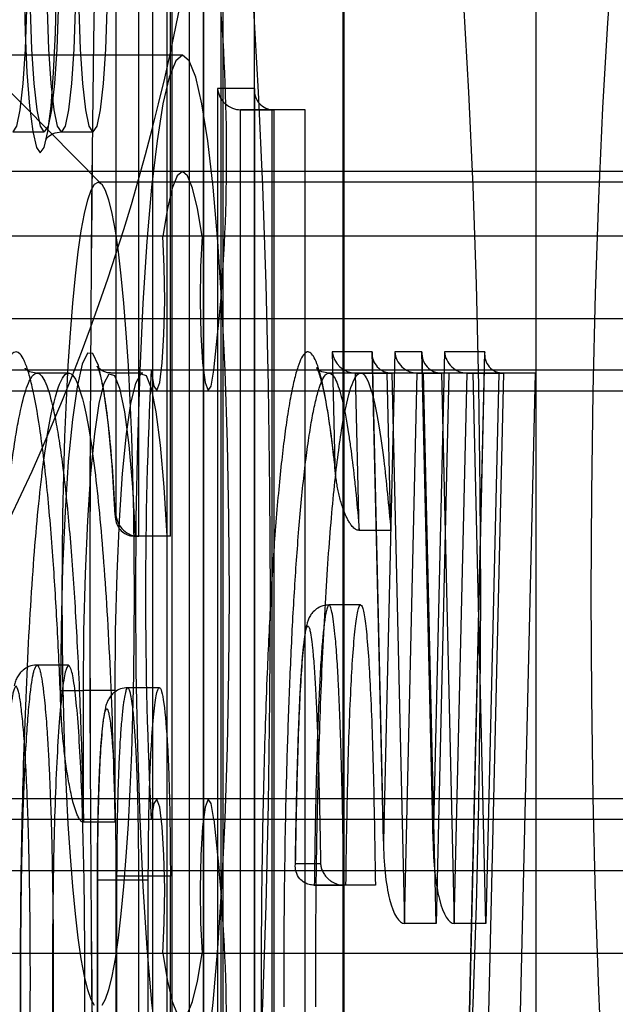
# Model space of a CAD drawing. Units: millimetres. Extents: x 75 to 6225, y 61 to 4388.
# Drawn here: x 4532 to 4534, y 3811 to 3814 of the extents above; entities that cross this region are included whole.
import ezdxf

# ---------------------------------------------------------------- set-up
doc = ezdxf.new("R2010")
doc.units = ezdxf.units.MM
doc.header["$LTSCALE"] = 15
doc.layers.add('AM_0', color=7, linetype='Continuous')

msp = doc.modelspace()

# ---------------------------------------------------------------- linework, layer by layer
at = {"layer": 'AM_0', "color": 7, "linetype": 'Continuous', "lineweight": 25}
for p, q in [((4532.5797, 3816.2164), (4532.5797, 3812.8544)), ((4532.684, 3816.2112), (4532.684, 3809.773)), ((4532.6843, 3809.7678), (4532.6843, 3816.2164)), ((4532.6447, 3812.7944), (4532.6447, 3816.1564)), ((4532.7343, 3812.7944), (4532.7343, 3816.1564)), ((4532.7388, 3816.1564), (4532.7388, 3809.8278)), ((4532.8285, 3809.8278), (4532.8285, 3816.1564)), ((4532.724, 3815.1438), (4532.724, 3809.7678)), ((4532.8286, 3809.7678), (4532.8286, 3815.1438)), ((4532.8284, 3815.1386), (4532.8284, 3809.773)), ((4532.789, 3809.8278), (4532.789, 3815.0838)), ((4532.8787, 3809.8278), (4532.8787, 3815.0838)), ((4532.8831, 3815.0838), (4532.8831, 3809.8278)), ((4532.9728, 3809.8278), (4532.9728, 3815.0838)), ((4532.5384, 3813.794), (4531.4707, 3814.8698)), ((4533.2238, 3814.8784), (4533.2238, 3810.3784)), ((4533.2261, 3814.8784), (4533.2261, 3810.3784)), ((4533.7715, 3810.3784), (4533.7715, 3814.8784)), ((4532.7685, 3814.1584), (4532.1708, 3814.1584)), ((4532.8683, 3814.0638), (4532.8683, 3809.7678)), ((4532.9729, 3814.0638), (4532.8683, 3814.0638)), ((4532.9727, 3814.0586), (4532.9727, 3809.773)), ((4532.9729, 3809.7678), (4532.9729, 3814.0638)), ((4533.023, 3814.0038), (4532.9333, 3814.0038)), ((4532.9333, 3814.0038), (4533.0275, 3814.0038)), ((4532.9333, 3809.8278), (4532.9333, 3814.0038)), ((4533.1171, 3814.0038), (4533.023, 3814.0038)), ((4533.023, 3809.8278), (4533.023, 3814.0038)), ((4533.1171, 3814.0038), (4533.0275, 3814.0038)), ((4533.0275, 3814.0038), (4533.0275, 3809.8278)), ((4533.1171, 3809.8278), (4533.1171, 3814.0038)), ((4532.287, 3813.9413), (4532.3766, 3813.9413)), ((4532.425, 3813.9413), (4532.5147, 3813.9413)), ((5083.5188, 3813.8284), (4507.3198, 3813.8284)), ((5086.7087, 3813.8284), (4510.5097, 3813.8284)), ((5022.5975, 3813.8284), (4532.7685, 3813.8284)), ((4542.9895, 3813.7984), (4532.5294, 3813.7984)), ((5083.4632, 3813.6452), (4507.2642, 3813.6452)), ((5083.5743, 3813.6452), (4507.3753, 3813.6452)), ((5086.6531, 3813.6452), (4510.4541, 3813.6452)), ((5086.7642, 3813.6452), (4510.5652, 3813.6452)), ((5022.5419, 3813.6452), (4532.713, 3813.6452)), ((5022.653, 3813.6452), (4532.8241, 3813.6452)), ((5083.6233, 3813.4114), (4507.4243, 3813.4114)), ((5086.6041, 3813.4114), (4510.4051, 3813.4114)), ((4532.8571, 3813.2658), (4532.8731, 3813.4114)), ((5022.702, 3813.4114), (4532.8731, 3813.4114)), ((4533.3066, 3813.3173), (4533.1932, 3813.3173)), ((4533.1932, 3813.3173), (4533.2006, 3812.9964)), ((4533.3065, 3813.3119), (4533.339, 3811.9091)), ((4533.3388, 3811.9301), (4533.3066, 3813.3173)), ((4533.371, 3813.3173), (4533.3388, 3811.9301)), ((4533.4478, 3813.3173), (4533.371, 3813.3173)), ((4533.4477, 3813.3119), (4533.4802, 3811.9091)), ((4533.48, 3811.9301), (4533.4478, 3813.3173)), ((4533.5122, 3813.3173), (4533.48, 3811.9301)), ((4533.6261, 3813.3173), (4533.5122, 3813.3173)), ((4533.6257, 3813.3119), (4533.5436, 3809.7732)), ((4533.5437, 3809.7678), (4533.6261, 3813.3173)), ((5083.4302, 3813.2658), (4507.2312, 3813.2658)), ((5083.6074, 3813.2658), (4507.4084, 3813.2658)), ((5086.6201, 3813.2658), (4510.4211, 3813.2658)), ((5086.7973, 3813.2658), (4510.5983, 3813.2658)), ((4532.4457, 3813.2573), (4532.356, 3813.2573)), ((4532.6559, 3813.2574), (4532.5662, 3813.2574)), ((5022.5088, 3813.2658), (4532.6799, 3813.2658)), ((5022.6861, 3813.2658), (4532.8571, 3813.2658)), ((4533.274, 3813.2573), (4533.1843, 3813.2573)), ((4533.3494, 3813.2573), (4533.2598, 3813.2573)), ((4533.2598, 3813.2573), (4533.3624, 3813.2573)), ((4533.2701, 3812.8111), (4533.2598, 3813.2573)), ((4533.3598, 3812.8111), (4533.3494, 3813.2573)), ((4533.452, 3813.2573), (4533.3494, 3813.2573)), ((4533.452, 3813.2573), (4533.3624, 3813.2573)), ((4533.3624, 3813.2573), (4533.3986, 3811.6968)), ((4533.3986, 3811.6968), (4533.4348, 3813.2573)), ((4533.5244, 3813.2573), (4533.4348, 3813.2573)), ((4533.4348, 3813.2573), (4533.5035, 3813.2573)), ((4533.4882, 3811.6968), (4533.452, 3813.2573)), ((4533.5244, 3813.2573), (4533.4882, 3811.6968)), ((4533.5932, 3813.2573), (4533.5035, 3813.2573)), ((4533.5035, 3813.2573), (4533.5397, 3811.6968)), ((4533.5932, 3813.2573), (4533.5244, 3813.2573)), ((4533.5397, 3811.6968), (4533.5759, 3813.2573)), ((4533.6656, 3813.2573), (4533.5759, 3813.2573)), ((4533.5759, 3813.2573), (4533.6791, 3813.2573)), ((4533.6294, 3811.6968), (4533.5932, 3813.2573)), ((4533.6791, 3813.2573), (4533.5995, 3809.8278)), ((4533.6656, 3813.2573), (4533.6294, 3811.6968)), ((4533.7687, 3813.2573), (4533.6656, 3813.2573)), ((4533.7687, 3813.2573), (4533.6791, 3813.2573)), ((4533.7687, 3813.2573), (4533.6892, 3809.8278)), ((4507.2458, 3813.207), (5083.4448, 3813.207)), ((4507.3937, 3813.207), (5083.5927, 3813.207)), ((4510.4357, 3813.207), (5086.6347, 3813.207)), ((4510.5836, 3813.207), (5086.7826, 3813.207)), ((4532.6946, 3813.207), (5022.5235, 3813.207)), ((4532.8425, 3813.207), (5022.6714, 3813.207)), ((4533.1995, 3813.0005), (4533.2031, 3812.9671)), ((4532.5797, 3812.8544), (4532.5781, 3812.8544)), ((4533.3598, 3812.8111), (4533.2701, 3812.8111)), ((4532.7245, 3812.7944), (4532.6348, 3812.7944)), ((4532.6348, 3812.7944), (4532.6447, 3812.7944)), ((4532.7343, 3812.7944), (4532.6447, 3812.7944)), ((4532.7343, 3812.7944), (4532.7245, 3812.7944)), ((4533.274, 3812.5998), (4533.1843, 3812.5998)), ((4532.4457, 3812.4293), (4532.356, 3812.4293)), ((4532.4228, 3812.3573), (4532.4228, 3812.3372)), ((4532.4228, 3812.3573), (4532.4878, 3812.3573)), ((4532.4878, 3811.9836), (4532.4878, 3812.3573)), ((4532.5775, 3812.3573), (4532.4878, 3812.3573)), ((4532.5775, 3811.9836), (4532.5775, 3812.3573)), ((4532.7032, 3812.3652), (4532.6135, 3812.3652)), ((4532.4231, 3812.3035), (4532.4246, 3812.2648)), ((5083.4448, 3812.0499), (4507.2458, 3812.0499)), ((5083.5927, 3812.0499), (4507.3937, 3812.0499)), ((5086.6347, 3812.0499), (4510.4357, 3812.0499)), ((5086.7826, 3812.0499), (4510.5836, 3812.0499)), ((5022.5235, 3812.0499), (4532.6946, 3812.0499)), ((5022.6714, 3812.0499), (4532.8425, 3812.0499)), ((5083.4302, 3811.9911), (4507.2312, 3811.9911)), ((5083.6074, 3811.9911), (4507.4084, 3811.9911)), ((5086.6201, 3811.9911), (4510.4211, 3811.9911)), ((5086.7973, 3811.9911), (4510.5983, 3811.9911)), ((5022.5088, 3811.9911), (4532.6799, 3811.9911)), ((4532.8571, 3811.9911), (4532.8731, 3811.8455)), ((5022.6861, 3811.9911), (4532.8571, 3811.9911)), ((4532.5775, 3811.9836), (4532.4878, 3811.9836)), ((4533.1603, 3811.8654), (4533.0889, 3811.8654)), ((5083.6233, 3811.8455), (4507.4243, 3811.8455)), ((5086.6041, 3811.8455), (4510.4051, 3811.8455)), ((4532.5797, 3811.8306), (4532.5797, 3809.7678)), ((4532.6447, 3811.8306), (4532.5797, 3811.8306)), ((4532.6447, 3809.8278), (4532.6447, 3811.8306)), ((4532.7343, 3811.8306), (4532.6447, 3811.8306)), ((4532.7343, 3809.8278), (4532.7343, 3811.8306)), ((5022.702, 3811.8455), (4532.8731, 3811.8455)), ((4532.5272, 3811.8199), (4532.5272, 3809.7731)), ((4532.5274, 3809.7678), (4532.5274, 3811.8199)), ((4532.5819, 3811.8199), (4532.5274, 3811.8199)), ((4532.5819, 3811.8199), (4532.5819, 3809.8278)), ((4532.6716, 3811.8199), (4532.5819, 3811.8199)), ((4532.6716, 3809.8278), (4532.6716, 3811.8199)), ((4533.2322, 3811.8054), (4533.1426, 3811.8054)), ((4533.1426, 3811.8054), (4533.2261, 3811.8054)), ((4533.3158, 3811.8054), (4533.2261, 3811.8054)), ((4533.3158, 3811.8054), (4533.2322, 3811.8054)), ((4533.4882, 3811.6968), (4533.3986, 3811.6968)), ((4533.6294, 3811.6968), (4533.5397, 3811.6968)), ((5083.4632, 3811.6117), (4507.2642, 3811.6117)), ((5083.5743, 3811.6117), (4507.3753, 3811.6117)), ((5086.6531, 3811.6117), (4510.4541, 3811.6117)), ((5086.7642, 3811.6117), (4510.5652, 3811.6117)), ((5022.5419, 3811.6117), (4532.713, 3811.6117)), ((5022.653, 3811.6117), (4532.8241, 3811.6117))]:
    msp.add_line(p, q, dxfattribs=at)
at = {"layer": 'AM_0', "color": 7, "linetype": 'Continuous', "lineweight": 25, "flags": 128}
for points in [[(4534.008, 3814.6766), (4533.99, 3814.4741), (4533.9739, 3814.2507), (4533.96, 3814.0092), (4533.9484, 3813.7521), (4533.9393, 3813.4825), (4533.9327, 3813.2032), (4533.9287, 3812.9174), (4533.9273, 3812.6284), (4533.9287, 3812.3395), (4533.9327, 3812.0537), (4533.9393, 3811.7744), (4533.9484, 3811.5048), (4533.96, 3811.2477), (4533.9739, 3811.0062), (4533.99, 3810.7828), (4534.008, 3810.5803)], [(4532.3196, 3814.3457), (4532.3222, 3814.2221), (4532.3274, 3814.1094), (4532.3348, 3814.0141), (4532.3439, 3813.9418), (4532.3543, 3813.8966), (4532.3653, 3813.8813)], [(4532.3653, 3813.8813), (4532.3763, 3813.8966), (4532.3867, 3813.9418), (4532.3958, 3814.0141), (4532.4031, 3814.1094), (4532.4083, 3814.2221), (4532.411, 3814.3457)], [(4532.3264, 3814.2882), (4532.3223, 3814.1753), (4532.3158, 3814.0784), (4532.3074, 3814.004), (4532.2975, 3813.9573), (4532.287, 3813.9413)], [(4532.3766, 3813.9413), (4532.3661, 3813.9573), (4532.3562, 3814.004), (4532.3478, 3814.0784), (4532.3413, 3814.1753), (4532.3372, 3814.2882)], [(4532.416, 3814.2882), (4532.412, 3814.1753), (4532.4055, 3814.0784), (4532.397, 3814.004), (4532.3872, 3813.9573), (4532.3766, 3813.9413)], [(4532.425, 3813.9413), (4532.4145, 3813.9573), (4532.4046, 3814.004), (4532.3962, 3814.0784), (4532.3897, 3814.1753), (4532.3856, 3814.2882)], [(4532.4644, 3814.2882), (4532.4604, 3814.1753), (4532.4539, 3814.0784), (4532.4454, 3814.004), (4532.4356, 3813.9573), (4532.425, 3813.9413)], [(4532.5147, 3813.9413), (4532.5041, 3813.9573), (4532.4943, 3814.004), (4532.4859, 3814.0784), (4532.4794, 3814.1753), (4532.4753, 3814.2882)], [(4532.5541, 3814.2882), (4532.55, 3814.1753), (4532.5435, 3814.0784), (4532.5351, 3814.004), (4532.5253, 3813.9573), (4532.5147, 3813.9413)], [(4532.9695, 3814.3036), (4532.9836, 3814.0534), (4532.9955, 3813.7876), (4533.0048, 3813.5091), (4533.0115, 3813.221), (4533.0156, 3812.9264), (4533.0169, 3812.6284), (4533.0156, 3812.3305), (4533.0115, 3812.0359), (4533.0048, 3811.7477), (4532.9955, 3811.4692), (4532.9836, 3811.2034), (4532.9695, 3810.9533), (4532.9531, 3810.7214), (4532.9347, 3810.5105), (4532.9145, 3810.3227), (4532.8927, 3810.1603), (4532.8696, 3810.0248), (4532.8453, 3809.9179), (4532.8202, 3809.8407), (4532.7945, 3809.7941), (4532.7685, 3809.7784)], [(4533.3662, 3809.7784), (4533.3922, 3809.7941), (4533.4179, 3809.8407), (4533.443, 3809.9179), (4533.4673, 3810.0248), (4533.4904, 3810.1603), (4533.5123, 3810.3227), (4533.5325, 3810.5105), (4533.5508, 3810.7214), (4533.5672, 3810.9533), (4533.5814, 3811.2034), (4533.5932, 3811.4692), (4533.6025, 3811.7477), (4533.6092, 3812.0359), (4533.6133, 3812.3305), (4533.6146, 3812.6284), (4533.6133, 3812.9264), (4533.6092, 3813.221), (4533.6025, 3813.5091), (4533.5932, 3813.7876), (4533.5814, 3814.0534), (4533.5672, 3814.3036)], [(4532.7685, 3814.1584), (4532.7496, 3814.1429), (4532.731, 3814.0965), (4532.7131, 3814.0202), (4532.6964, 3813.9156), (4532.6812, 3813.7847), (4532.6678, 3813.6304), (4532.6564, 3813.4556), (4532.6472, 3813.264), (4532.6406, 3813.0595), (4532.6365, 3812.8462), (4532.6352, 3812.6284), (4532.6365, 3812.4107), (4532.6406, 3812.1974), (4532.6472, 3811.9929), (4532.6564, 3811.8013), (4532.6678, 3811.6265), (4532.6812, 3811.4721), (4532.6964, 3811.3413)], [(4532.8406, 3811.3413), (4532.8559, 3811.4721), (4532.8693, 3811.6265), (4532.8807, 3811.8013), (4532.8898, 3811.9929), (4532.8965, 3812.1974), (4532.9005, 3812.4107), (4532.9019, 3812.6284), (4532.9005, 3812.8462), (4532.8965, 3813.0595), (4532.8898, 3813.264), (4532.8807, 3813.4556), (4532.8693, 3813.6304), (4532.8559, 3813.7847), (4532.8406, 3813.9156), (4532.8239, 3814.0202), (4532.8061, 3814.0965), (4532.7875, 3814.1429), (4532.7685, 3814.1584)], [(4532.8241, 3813.6452), (4532.8112, 3813.7242), (4532.7974, 3813.7817), (4532.7831, 3813.8167), (4532.7685, 3813.8284), (4532.7539, 3813.8167), (4532.7396, 3813.7817), (4532.7259, 3813.7242), (4532.713, 3813.6452)], [(4532.5194, 3811.4641), (4532.5096, 3811.4809), (4532.4998, 3811.5088), (4532.4904, 3811.5475), (4532.4814, 3811.5966), (4532.4728, 3811.6556), (4532.4648, 3811.724), (4532.4573, 3811.8011), (4532.4506, 3811.8862), (4532.4447, 3811.9784), (4532.4395, 3812.0769), (4532.4352, 3812.1807), (4532.4319, 3812.2888), (4532.4294, 3812.4002), (4532.428, 3812.5138), (4532.4275, 3812.6284), (4532.428, 3812.7431), (4532.4294, 3812.8567), (4532.4319, 3812.9681), (4532.4352, 3813.0762), (4532.4395, 3813.18), (4532.4447, 3813.2785), (4532.4506, 3813.3707), (4532.4573, 3813.4558), (4532.4648, 3813.5329), (4532.4728, 3813.6013), (4532.4814, 3813.6603), (4532.4904, 3813.7094), (4532.4998, 3813.7481), (4532.5096, 3813.776), (4532.5194, 3813.7928), (4532.5294, 3813.7984), (4532.5394, 3813.7928), (4532.5493, 3813.776), (4532.559, 3813.7481), (4532.5685, 3813.7094), (4532.5775, 3813.6603), (4532.5861, 3813.6013), (4532.5941, 3813.5329), (4532.6016, 3813.4558), (4532.6083, 3813.3707), (4532.6142, 3813.2785), (4532.6194, 3813.18), (4532.6237, 3813.0762), (4532.627, 3812.9681), (4532.6295, 3812.8567), (4532.6309, 3812.7431), (4532.6314, 3812.6284), (4532.6309, 3812.5138), (4532.6295, 3812.4002), (4532.627, 3812.2888), (4532.6237, 3812.1807), (4532.6194, 3812.0769), (4532.6142, 3811.9784), (4532.6083, 3811.8862), (4532.6016, 3811.8011), (4532.5941, 3811.724), (4532.5861, 3811.6556), (4532.5775, 3811.5966), (4532.5685, 3811.5475), (4532.559, 3811.5088), (4532.5493, 3811.4809), (4532.5394, 3811.4641)], [(4532.6799, 3813.2658), (4532.6874, 3813.2197), (4532.6959, 3813.2074), (4532.7042, 3813.2305), (4532.7112, 3813.2861), (4532.7161, 3813.3667), (4532.7181, 3813.4618), (4532.717, 3813.5589), (4532.713, 3813.6452)], [(4532.8241, 3813.6452), (4532.8201, 3813.5589), (4532.819, 3813.4618), (4532.821, 3813.3667), (4532.8258, 3813.2861), (4532.8329, 3813.2305), (4532.8412, 3813.2074), (4532.8496, 3813.2197), (4532.8571, 3813.2658)], [(4532.5781, 3812.8544), (4532.5688, 3812.9974), (4532.5575, 3813.1184), (4532.5444, 3813.2133), (4532.53, 3813.2788), (4532.5147, 3813.3127), (4532.4992, 3813.3138), (4532.484, 3813.2821), (4532.4695, 3813.2186), (4532.4563, 3813.1256), (4532.4448, 3813.0062), (4532.4354, 3812.8645), (4532.4285, 3812.7054), (4532.4242, 3812.5344), (4532.4228, 3812.3573)], [(4532.4878, 3812.3573), (4532.4892, 3812.5257), (4532.4933, 3812.6881), (4532.5, 3812.8389), (4532.509, 3812.9726), (4532.52, 3813.0846), (4532.5327, 3813.171), (4532.5466, 3813.2286), (4532.5611, 3813.2555), (4532.5759, 3813.2506), (4532.5902, 3813.2142), (4532.6038, 3813.1475), (4532.616, 3813.053), (4532.6265, 3812.9339), (4532.6348, 3812.7944)], [(4532.5775, 3812.3573), (4532.5788, 3812.5257), (4532.5829, 3812.6881), (4532.5896, 3812.8389), (4532.5986, 3812.9726), (4532.6097, 3813.0846), (4532.6224, 3813.171), (4532.6362, 3813.2286), (4532.6508, 3813.2555), (4532.6655, 3813.2506), (4532.6799, 3813.2142), (4532.6935, 3813.1475), (4532.7057, 3813.053), (4532.7161, 3812.9339), (4532.7245, 3812.7944)], [(4532.713, 3811.6117), (4532.717, 3811.698), (4532.7181, 3811.7951), (4532.7161, 3811.8902), (4532.7112, 3811.9708), (4532.7042, 3812.0264), (4532.6959, 3812.0495), (4532.6874, 3812.0372), (4532.6799, 3811.9911)], [(4532.8571, 3811.9911), (4532.8496, 3812.0372), (4532.8412, 3812.0495), (4532.8329, 3812.0264), (4532.8258, 3811.9708), (4532.821, 3811.8902), (4532.819, 3811.7951), (4532.8201, 3811.698), (4532.8241, 3811.6117)], [(4532.713, 3811.6117), (4532.7259, 3811.5327), (4532.7396, 3811.4752), (4532.7539, 3811.4402), (4532.7685, 3811.4284), (4532.7831, 3811.4402), (4532.7974, 3811.4752), (4532.8112, 3811.5327), (4532.8241, 3811.6117)]]:
    msp.add_lwpolyline(points, dxfattribs=at)
at = {"layer": 'AM_0', "color": 7, "linetype": 'Continuous', "lineweight": 25}
for centre, radius, start, end in [((4649.105, 3812.6284), 116.5992, 177.527159, 182.472841), ((4649.3811, 3812.6284), 116.8752, 177.533001, 182.466999), ((4526.8718, 3815.4484), 6, 270, 0), ((4526.8718, 3815.4484), 6, 270, 0), ((4527.6845, 3813.8762), 5.2093, 354.8809, 5.5674), ((4545.2118, 3812.6284), 12.5481, 177.08858, 182.91142), ((4527.6845, 3811.3807), 5.2093, 354.4326, 5.1191)]:
    msp.add_arc(centre, radius, start, end, dxfattribs=at)
for centre, major_axis, ratio, start_param, end_param in [((4532.9281, 3814.0638), (-0.0442, 0.0442), 0.916331, 0.829031, 2.399828), ((4533.0327, 3814.0638), (0.0442, 0.0442), 0.916331, 2.312561, 3.883358), ((4533.2529, 3813.3173), (0.0453, -0.0443), 0.892609, 3.972135, 5.542931), ((4533.3664, 3813.3173), (0.0433, 0.0443), 0.934993, 2.31105, 3.881847), ((4533.4307, 3813.3173), (-0.0433, 0.0443), 0.934993, 0.830542, 2.401339), ((4533.5076, 3813.3173), (0.0433, 0.0443), 0.934993, 2.31105, 3.881847), ((4533.5719, 3813.3173), (-0.0433, 0.0443), 0.934993, 0.830542, 2.401339), ((4533.6859, 3813.3173), (0.0453, 0.0443), 0.892609, 2.31105, 3.881847), ((4532.6395, 3812.8544), (-0.0442, 0.0442), 0.916331, 0.829031, 2.399828), ((4533.3986, 3811.9301), (0, 0.2333), 0.25623, 1.570796, 3.141593), ((4533.5397, 3811.9301), (0, 0.2333), 0.25623, 1.570796, 3.141593)]:
    msp.add_ellipse(centre, major_axis=major_axis, ratio=ratio, start_param=start_param, end_param=end_param, dxfattribs=at)
for points, knots in [([(4532.3806, 3813.9183), (4532.3818, 3813.9202), (4532.3848, 3813.9246), (4532.3998, 3813.9378), (4532.4168, 3813.9402), (4532.425, 3813.9413)], [0, 0, 0, 0, 0.276836, 0.646834, 1, 1, 1, 1]), ([(4532.4228, 3812.3372), (4532.4213, 3812.3725), (4532.4169, 3812.479), (4532.4095, 3812.6132), (4532.4008, 3812.7436), (4532.393, 3812.842), (4532.3841, 3812.9374), (4532.3744, 3813.0247), (4532.3608, 3813.1258), (4532.3463, 3813.2061), (4532.3311, 3813.2635), (4532.3196, 3813.2944), (4532.3041, 3813.3191), (4532.2886, 3813.3194), (4532.2736, 3813.2956), (4532.2594, 3813.2587), (4532.2459, 3813.2036), (4532.232, 3813.1252), (4532.2183, 3813.0297), (4532.2063, 3812.9192), (4532.1934, 3812.7691), (4532.1842, 3812.6355), (4532.1759, 3812.4803), (4532.1703, 3812.3554), (4532.1654, 3812.223), (4532.1612, 3812.0833), (4532.158, 3811.9391), (4532.1559, 3811.7998), (4532.1547, 3811.6673), (4532.1543, 3811.5227), (4532.155, 3811.3574), (4532.1575, 3811.1716), (4532.1615, 3810.9864), (4532.1669, 3810.8155), (4532.1732, 3810.6608), (4532.1802, 3810.5216), (4532.1883, 3810.3884), (4532.1973, 3810.2679), (4532.207, 3810.1614), (4532.2172, 3810.0679), (4532.2282, 3809.9844), (4532.243, 3809.8943), (4532.2584, 3809.8288), (4532.2739, 3809.7885), (4532.2856, 3809.771), (4532.3047, 3809.7626), (4532.3234, 3809.7936), (4532.3444, 3809.8709), (4532.3575, 3809.9396), (4532.37, 3810.0265), (4532.3824, 3810.1284), (4532.3939, 3810.25), (4532.4054, 3810.4062), (4532.4146, 3810.5592), (4532.4201, 3810.6848), (4532.4228, 3810.7479)], [0, 0, 0, 0, 0.012999, 0.039171, 0.052367, 0.067629, 0.083119, 0.098725, 0.114571, 0.144596, 0.15985, 0.175345, 0.189799, 0.219047, 0.23404, 0.247476, 0.274626, 0.288358, 0.306327, 0.335483, 0.346551, 0.376475, 0.391636, 0.406979, 0.423113, 0.439341, 0.455858, 0.472475, 0.486229, 0.500043, 0.520453, 0.541064, 0.562298, 0.583743, 0.601256, 0.618896, 0.636968, 0.655205, 0.671497, 0.687925, 0.704785, 0.721798, 0.75171, 0.766914, 0.78237, 0.796507, 0.839601, 0.853123, 0.880439, 0.894251, 0.908882, 0.938425, 0.953497, 0.976649, 1, 1, 1, 1]), ([(4533.2006, 3812.9964), (4533.1978, 3813.0217), (4533.192, 3813.0727), (4533.1831, 3813.1352), (4533.1716, 3813.2041), (4533.1598, 3813.2558), (4533.1441, 3813.3012), (4533.1307, 3813.3196), (4533.117, 3813.3162), (4533.1064, 3813.302), (4533.0958, 3813.276), (4533.0852, 3813.2379), (4533.0748, 3813.1881), (4533.0648, 3813.1279), (4533.0554, 3813.0587), (4533.0467, 3812.9811), (4533.0384, 3812.8944), (4533.0309, 3812.8029), (4533.0244, 3812.7085), (4533.0187, 3812.613), (4533.0135, 3812.5127), (4533.0082, 3812.3963), (4533.0033, 3812.2627), (4532.9988, 3812.1108), (4532.9954, 3811.9537), (4532.9929, 3811.7821), (4532.9916, 3811.5968), (4532.992, 3811.4659), (4532.9922, 3811.4003)], [0, 0, 0, 0, 0.033861, 0.067956, 0.096994, 0.155603, 0.185244, 0.248335, 0.280872, 0.313702, 0.347805, 0.382207, 0.417519, 0.453125, 0.487244, 0.521604, 0.556697, 0.592034, 0.623353, 0.654824, 0.686505, 0.718458, 0.761476, 0.80477, 0.848902, 0.893314, 0.946501, 1, 1, 1, 1]), ([(4532.5671, 3813.2574), (4532.5634, 3813.2576), (4532.5471, 3813.2584), (4532.5281, 3813.2727), (4532.5259, 3813.2788), (4532.5296, 3813.2708), (4532.5363, 3813.2486), (4532.5413, 3813.2232), (4532.5435, 3813.2118)], [0, 0, 0, 0, 0.047492, 0.207175, 0.358164, 0.543158, 0.79472, 1, 1, 1, 1]), ([(4533.1838, 3813.2569), (4533.1767, 3813.2581), (4533.1574, 3813.2613), (4533.1474, 3813.2748), (4533.1501, 3813.2717), (4533.1578, 3813.2522), (4533.1689, 3813.2094), (4533.1819, 3813.1396), (4533.1923, 3813.0645), (4533.1981, 3813.0134), (4533.1995, 3813.0005)], [0, 0, 0, 0, 0.057624, 0.156459, 0.253885, 0.380649, 0.538587, 0.726979, 0.93105, 1, 1, 1, 1]), ([(4532.4878, 3811.1015), (4532.4878, 3811.1015), (4532.487, 3811.0654), (4532.4853, 3810.9934), (4532.4807, 3810.8399), (4532.4744, 3810.6853), (4532.4665, 3810.5336), (4532.4576, 3810.3916), (4532.4474, 3810.263), (4532.436, 3810.1513), (4532.427, 3810.0776), (4532.415, 3809.9937), (4532.4023, 3809.9275), (4532.389, 3809.8782), (4532.375, 3809.8409), (4532.3606, 3809.8244), (4532.3422, 3809.8323), (4532.3274, 3809.8625), (4532.3128, 3809.9157), (4532.3018, 3809.9682), (4532.2911, 3810.0335), (4532.2805, 3810.1121), (4532.2705, 3810.2028), (4532.2611, 3810.3061), (4532.2525, 3810.4212), (4532.2447, 3810.5478), (4532.2378, 3810.6838), (4532.2317, 3810.8337), (4532.2265, 3810.9965), (4532.2226, 3811.1726), (4532.2201, 3811.3554), (4532.2193, 3811.5201), (4532.2197, 3811.6631), (4532.2209, 3811.79), (4532.2229, 3811.9229), (4532.2259, 3812.0614), (4532.2299, 3812.1982), (4532.2361, 3812.3676), (4532.2438, 3812.525), (4532.2528, 3812.6677), (4532.2597, 3812.7592), (4532.2695, 3812.8731), (4532.281, 3812.9798), (4532.2941, 3813.0717), (4532.3075, 3813.1473), (4532.3205, 3813.2006), (4532.3413, 3813.255), (4532.3598, 3813.265), (4532.382, 3813.2296), (4532.3966, 3813.1827), (4532.4108, 3813.1137), (4532.421, 3813.0509), (4532.4309, 3812.9779), (4532.4401, 3812.8952), (4532.4488, 3812.8026), (4532.4568, 3812.7019), (4532.4639, 3812.5944), (4532.4703, 3812.4811), (4532.4759, 3812.3614), (4532.4808, 3812.2377), (4532.4848, 3812.1117), (4532.4868, 3812.0263), (4532.4878, 3811.9836)], [0, 0, 0, 0, 0.000004, 0.011877, 0.023792, 0.051763, 0.065909, 0.080219, 0.107362, 0.121151, 0.135036, 0.147556, 0.172799, 0.185547, 0.198805, 0.22519, 0.238349, 0.265944, 0.279983, 0.294249, 0.309316, 0.32451, 0.340107, 0.355843, 0.372067, 0.388438, 0.405234, 0.422163, 0.441164, 0.460339, 0.480084, 0.500034, 0.51282, 0.525663, 0.540678, 0.55578, 0.571151, 0.586614, 0.614392, 0.62845, 0.642683, 0.652733, 0.679569, 0.696512, 0.708945, 0.734016, 0.746682, 0.787197, 0.800654, 0.828382, 0.842477, 0.856792, 0.87091, 0.88524, 0.899678, 0.914337, 0.928493, 0.94274, 0.957251, 0.971846, 0.985888, 1, 1, 1, 1]), ([(4532.5775, 3811.1015), (4532.5739, 3810.9715), (4532.5668, 3810.7139), (4532.5475, 3810.3762), (4532.5225, 3810.106), (4532.493, 3809.9191), (4532.4609, 3809.8218), (4532.4278, 3809.8262), (4532.3958, 3809.9311), (4532.3666, 3810.1252), (4532.342, 3810.4015), (4532.3236, 3810.7449), (4532.3119, 3811.1319), (4532.3078, 3811.5426), (4532.3119, 3811.9532), (4532.3236, 3812.3402), (4532.342, 3812.6837), (4532.3666, 3812.96), (4532.3958, 3813.154), (4532.4278, 3813.259), (4532.4609, 3813.2633), (4532.493, 3813.166), (4532.5225, 3812.9791), (4532.5475, 3812.709), (4532.5668, 3812.3712), (4532.5739, 3812.1136), (4532.5775, 3811.9836)], [0, 0, 0, 0, 0.043382, 0.085915, 0.127397, 0.168065, 0.208098, 0.247843, 0.287921, 0.328648, 0.370208, 0.412826, 0.456256, 0.5, 0.543744, 0.587174, 0.629792, 0.671352, 0.712079, 0.752157, 0.791902, 0.831935, 0.872603, 0.914085, 0.956618, 1, 1, 1, 1]), ([(4532.3542, 3813.2568), (4532.3474, 3813.258), (4532.3286, 3813.2614), (4532.3206, 3813.2734), (4532.3225, 3813.2703), (4532.3233, 3813.2688)], [0, 0, 0, 0, 0.2393551, 0.654556, 1, 1, 1, 1]), ([(4533.057, 3811.4603), (4533.057, 3811.4603), (4533.0569, 3811.4873), (4533.0567, 3811.5685), (4533.0571, 3811.677), (4533.0584, 3811.8089), (4533.0602, 3811.9372), (4533.0631, 3812.0711), (4533.0673, 3812.2207), (4533.072, 3812.3529), (4533.0777, 3812.4817), (4533.0827, 3812.578), (4533.0883, 3812.6711), (4533.0946, 3812.7618), (4533.1016, 3812.8489), (4533.1094, 3812.9316), (4533.118, 3813.0074), (4533.127, 3813.0743), (4533.1364, 3813.1316), (4533.1462, 3813.1792), (4533.1565, 3813.2168), (4533.1667, 3813.2422), (4533.1767, 3813.2558), (4533.1865, 3813.2588), (4533.1964, 3813.2511), (4533.2089, 3813.2279), (4533.2237, 3813.1778), (4533.2365, 3813.1082), (4533.2473, 3813.0342), (4533.2543, 3812.9763), (4533.2626, 3812.8977), (4533.2671, 3812.8455), (4533.2701, 3812.8111)], [0, 0, 0, 0, 0.00001, 0.021982, 0.066037, 0.088129, 0.129786, 0.171695, 0.200182, 0.257384, 0.287528, 0.317787, 0.34843, 0.37922, 0.411948, 0.444889, 0.478516, 0.512391, 0.54499, 0.577837, 0.611516, 0.645506, 0.67541, 0.705561, 0.736511, 0.767733, 0.823378, 0.879696, 0.899853, 0.940318, 0.960637, 1, 1, 1, 1]), ([(4533.1467, 3811.4603), (4533.1467, 3811.5731), (4533.1469, 3811.798), (4533.1535, 3812.1262), (4533.1642, 3812.4322), (4533.1791, 3812.7048), (4533.1979, 3812.9311), (4533.2195, 3813.1031), (4533.2432, 3813.2166), (4533.2682, 3813.2669), (4533.2934, 3813.2482), (4533.3177, 3813.1626), (4533.3406, 3813.0193), (4533.3533, 3812.8812), (4533.3598, 3812.8111)], [0, 0, 0, 0, 0.091613, 0.182676, 0.272187, 0.359155, 0.443087, 0.524379, 0.603562, 0.681293, 0.758694, 0.837105, 0.917358, 1, 1, 1, 1]), ([(4532.5435, 3813.2118), (4532.5446, 3813.2052), (4532.5495, 3813.1772), (4532.558, 3813.1135), (4532.568, 3813.0092), (4532.5744, 3812.9157), (4532.5775, 3812.8592), (4532.5781, 3812.8479)], [0, 0, 0, 0, 0.083662, 0.35574, 0.639482, 0.927865, 1, 1, 1, 1]), ([(4533.2701, 3812.8111), (4533.2681, 3812.8113), (4533.2647, 3812.8117), (4533.2606, 3812.8136), (4533.2566, 3812.8162), (4533.2524, 3812.82), (4533.2471, 3812.826), (4533.2418, 3812.8337), (4533.2367, 3812.843), (4533.2321, 3812.8526), (4533.2272, 3812.8644), (4533.2221, 3812.8785), (4533.2172, 3812.8948), (4533.2129, 3812.9113), (4533.2093, 3812.9279), (4533.2063, 3812.9447), (4533.2038, 3812.9615), (4533.2019, 3812.9783), (4533.201, 3812.9899), (4533.2006, 3812.9959), (4533.2006, 3812.9964)], [0, 0, 0, 0, 0.026192, 0.042224, 0.058712, 0.08844, 0.11885, 0.168049, 0.217751, 0.2683, 0.318979, 0.401939, 0.485108, 0.568737, 0.652472, 0.737475, 0.822561, 0.907894, 0.993309, 1, 1, 1, 1]), ([(4532.5781, 3812.8544), (4532.578, 3812.854), (4532.5777, 3812.847), (4532.5796, 3812.8337), (4532.5881, 3812.8168), (4532.6009, 3812.8043), (4532.6168, 3812.796), (4532.6288, 3812.7949), (4532.6348, 3812.7944)], [0, 0, 0, 0, 0.012822, 0.23949, 0.453138, 0.641894, 0.820754, 1, 1, 1, 1]), ([(4533.1842, 3812.5998), (4533.1799, 3812.5995), (4533.1687, 3812.5988), (4533.1529, 3812.5921), (4533.1395, 3812.5813), (4533.1309, 3812.5697), (4533.1254, 3812.5586), (4533.1209, 3812.545), (4533.1156, 3812.5193), (4533.1095, 3812.467), (4533.1036, 3812.3815), (4533.0985, 3812.2743), (4533.0941, 3812.1393), (4533.0908, 3812.0001), (4533.0893, 3811.9054), (4533.0887, 3811.8676)], [0, 0, 0, 0, 0.014896, 0.037906, 0.057402, 0.075266, 0.092783, 0.114881, 0.16226, 0.275746, 0.39367, 0.520592, 0.67938, 0.872319, 1, 1, 1, 1]), ([(4533.2261, 3811.8054), (4533.2261, 3811.8054), (4533.2257, 3811.8417), (4533.2249, 3811.896), (4533.2237, 3811.9679), (4533.2224, 3812.0354), (4533.2209, 3812.1003), (4533.2192, 3812.1624), (4533.2178, 3812.2088), (4533.2162, 3812.2549), (4533.2145, 3812.3005), (4533.2126, 3812.3453), (4533.2106, 3812.3864), (4533.2085, 3812.4236), (4533.2063, 3812.4571), (4533.2039, 3812.4888), (4533.2009, 3812.5217), (4533.1973, 3812.5537), (4533.193, 3812.5798), (4533.1887, 3812.596), (4533.1849, 3812.601), (4533.1812, 3812.5979), (4533.1779, 3812.5888), (4533.1747, 3812.5739), (4533.172, 3812.5565), (4533.1697, 3812.5384), (4533.1675, 3812.518), (4533.1653, 3812.4945), (4533.1631, 3812.4679), (4533.161, 3812.4361), (4533.1589, 3812.4008), (4533.1569, 3812.3621), (4533.1549, 3812.3198), (4533.1529, 3812.2678), (4533.1508, 3812.2058), (4533.1489, 3812.1401), (4533.1473, 3812.0769), (4533.1459, 3812.0167), (4533.1448, 3811.9558), (4533.1436, 3811.8855), (4533.1429, 3811.8351), (4533.1426, 3811.8054)], [0, 0, 0, 0, 0.000018, 0.055154, 0.082778, 0.11042, 0.159297, 0.183802, 0.208329, 0.233174, 0.258058, 0.283102, 0.308225, 0.328977, 0.349929, 0.370998, 0.392338, 0.4212, 0.450416, 0.474956, 0.499962, 0.516159, 0.537523, 0.559169, 0.575144, 0.591254, 0.607597, 0.624036, 0.642957, 0.661982, 0.684942, 0.707277, 0.729685, 0.756669, 0.79318, 0.829795, 0.860941, 0.892124, 0.923402, 0.954705, 1, 1, 1, 1]), ([(4533.2322, 3811.8054), (4533.2338, 3811.9085), (4533.2367, 3812.0999), (4533.2449, 3812.3522), (4533.2554, 3812.5143), (4533.2658, 3812.5859), (4533.274, 3812.6065), (4533.2822, 3812.5859), (4533.2926, 3812.5143), (4533.3031, 3812.3522), (4533.3113, 3812.0999), (4533.3142, 3811.9085), (4533.3158, 3811.8054)], [0, 0, 0, 0, 0.157878, 0.292959, 0.40406, 0.453692, 0.5, 0.546308, 0.59594, 0.707041, 0.842122, 1, 1, 1, 1]), ([(4533.0889, 3811.8654), (4533.089, 3811.8716), (4533.0894, 3811.8976), (4533.0901, 3811.9433), (4533.0913, 3812.0022), (4533.0925, 3812.0608), (4533.0941, 3812.1212), (4533.0959, 3812.1831), (4533.098, 3812.2465), (4533.1001, 3812.2982), (4533.1019, 3812.3386), (4533.1038, 3812.3737), (4533.1057, 3812.4054), (4533.1077, 3812.4333), (4533.1099, 3812.4598), (4533.1122, 3812.4839), (4533.1149, 3812.5046), (4533.1174, 3812.5209), (4533.12, 3812.5324), (4533.1223, 3812.538), (4533.1243, 3812.5403), (4533.1261, 3812.5394), (4533.1285, 3812.5345), (4533.1306, 3812.5265), (4533.1335, 3812.5107), (4533.1358, 3812.4931), (4533.1383, 3812.47), (4533.1404, 3812.4474), (4533.1425, 3812.4194), (4533.1444, 3812.3893), (4533.1464, 3812.3553), (4533.1482, 3812.3175), (4533.15, 3812.276), (4533.1516, 3812.2334), (4533.1531, 3812.1897), (4533.1544, 3812.1451), (4533.156, 3812.0845), (4533.1576, 3812.0151), (4533.1592, 3811.9368), (4533.1599, 3811.8892), (4533.1603, 3811.8654)], [0, 0, 0, 0, 0.011268, 0.047059, 0.082879, 0.118796, 0.154752, 0.19491, 0.235163, 0.275845, 0.296297, 0.316792, 0.348814, 0.364978, 0.381199, 0.413367, 0.429656, 0.446183, 0.472505, 0.485882, 0.494892, 0.513132, 0.522381, 0.544631, 0.558815, 0.587501, 0.601985, 0.623771, 0.64573, 0.668119, 0.690613, 0.717942, 0.745368, 0.773009, 0.800698, 0.828895, 0.857121, 0.913737, 0.956843, 1, 1, 1, 1]), ([(4532.3558, 3812.4293), (4532.3536, 3812.4292), (4532.3438, 3812.4289), (4532.3283, 3812.4239), (4532.3131, 3812.413), (4532.3032, 3812.401), (4532.2967, 3812.3887), (4532.2933, 3812.3793), (4532.2916, 3812.373), (4532.291, 3812.3708)], [0, 0, 0, 0, 0.0553819, 0.2367329, 0.3874021, 0.5283578, 0.6764811, 0.886096, 1, 1, 1, 1]), ([(4532.356, 3812.4293), (4532.3531, 3812.426), (4532.3492, 3812.4218), (4532.3439, 3812.3977), (4532.3406, 3812.3777), (4532.3372, 3812.3513), (4532.3334, 3812.3163), (4532.3297, 3812.2728), (4532.3253, 3812.2082), (4532.3211, 3812.1318), (4532.3177, 3812.0445), (4532.3154, 3811.9691), (4532.3137, 3811.9037), (4532.3122, 3811.8241), (4532.3109, 3811.7298), (4532.31, 3811.6217), (4532.3099, 3811.5092), (4532.3104, 3811.412), (4532.3113, 3811.3242), (4532.3124, 3811.2458), (4532.3141, 3811.1643), (4532.3161, 3811.0898), (4532.3184, 3811.0219), (4532.3211, 3810.9556), (4532.3256, 3810.8684), (4532.3307, 3810.7968), (4532.3359, 3810.7456), (4532.3394, 3810.7164), (4532.3429, 3810.693), (4532.3476, 3810.6702), (4532.3517, 3810.6582), (4532.3571, 3810.6542), (4532.3614, 3810.6607), (4532.3667, 3810.6795), (4532.3713, 3810.7057), (4532.377, 3810.7515), (4532.3811, 3810.7978), (4532.3846, 3810.8451), (4532.3877, 3810.8936), (4532.3905, 3810.9483), (4532.3939, 3811.0271), (4532.3968, 3811.1174), (4532.399, 3811.215), (4532.4003, 3811.2953), (4532.4011, 3811.3568), (4532.4017, 3811.419), (4532.4021, 3811.4987), (4532.4021, 3811.5865), (4532.4016, 3811.6822), (4532.4007, 3811.7686), (4532.3993, 3811.855), (4532.3976, 3811.9349), (4532.3955, 3812.0079), (4532.3932, 3812.0741), (4532.3904, 3812.1389), (4532.3875, 3812.1942), (4532.3837, 3812.2537), (4532.3799, 3812.3028), (4532.3758, 3812.3423), (4532.3722, 3812.3718), (4532.3688, 3812.3943), (4532.3641, 3812.4159), (4532.3601, 3812.4275), (4532.3571, 3812.4289), (4532.356, 3812.4293)], [0, 0, 0, 0, 0.0223, 0.02928, 0.043376, 0.05049, 0.060443, 0.080541, 0.090681, 0.11522, 0.140118, 0.154177, 0.168282, 0.18528, 0.208395, 0.231631, 0.257299, 0.283109, 0.296246, 0.316024, 0.335889, 0.351833, 0.367846, 0.384128, 0.400535, 0.435091, 0.444928, 0.452514, 0.467803, 0.475538, 0.491701, 0.499951, 0.516361, 0.524747, 0.5418, 0.555351, 0.577437, 0.585818, 0.596302, 0.617397, 0.628007, 0.654457, 0.681321, 0.694911, 0.708699, 0.722564, 0.736453, 0.761731, 0.780872, 0.800076, 0.819545, 0.839099, 0.854757, 0.870484, 0.886477, 0.902592, 0.913447, 0.935322, 0.946385, 0.953851, 0.968899, 0.976511, 0.99207, 1, 1, 1, 1]), ([(4532.4457, 3812.4293), (4532.4489, 3812.4251), (4532.4555, 3812.4164), (4532.4646, 3812.3551), (4532.4728, 3812.2674), (4532.4823, 3812.1103), (4532.4898, 3811.8635), (4532.4927, 3811.5425), (4532.4898, 3811.2216), (4532.4823, 3810.9747), (4532.4728, 3810.8179), (4532.4646, 3810.7294), (4532.4555, 3810.6708), (4532.4457, 3810.6486), (4532.4359, 3810.6708), (4532.4268, 3810.7294), (4532.4186, 3810.8179), (4532.409, 3810.9747), (4532.4015, 3811.2216), (4532.3987, 3811.5425), (4532.4015, 3811.8635), (4532.409, 3812.1103), (4532.4186, 3812.2674), (4532.4268, 3812.3551), (4532.4359, 3812.4164), (4532.4425, 3812.4251), (4532.4457, 3812.4293)], [0, 0, 0, 0, 0.024321, 0.0503593, 0.0787792, 0.1095598, 0.177029, 0.25, 0.322971, 0.3904402, 0.4212208, 0.4496407, 0.475679, 0.5, 0.524321, 0.5503593, 0.5787792, 0.6095598, 0.677029, 0.75, 0.822971, 0.8904402, 0.9212208, 0.9496407, 0.975679, 1, 1, 1, 1]), ([(4532.2962, 3812.3693), (4532.2963, 3812.3693), (4532.2988, 3812.3692), (4532.3024, 3812.361), (4532.3078, 3812.3349), (4532.3117, 3812.3057), (4532.3154, 3812.2695), (4532.3182, 3812.2378), (4532.3207, 3812.2035), (4532.3233, 3812.1614), (4532.326, 3812.1108), (4532.3286, 3812.0509), (4532.3308, 3811.9884), (4532.3325, 3811.928), (4532.3338, 3811.8708), (4532.3352, 3811.7994), (4532.3364, 3811.7081), (4532.3371, 3811.5966), (4532.3371, 3811.4834), (4532.3364, 3811.3887), (4532.3355, 3811.3129), (4532.3346, 3811.2559), (4532.3335, 3811.1988), (4532.3321, 3811.1418), (4532.3304, 3811.0855), (4532.3286, 3811.0352), (4532.3262, 3810.9777), (4532.3236, 3810.9272), (4532.3205, 3810.8791), (4532.3171, 3810.8336), (4532.3133, 3810.7932), (4532.309, 3810.7595), (4532.3054, 3810.7379), (4532.3011, 3810.7207), (4532.2954, 3810.7118), (4532.2902, 3810.7238), (4532.2854, 3810.7469), (4532.2824, 3810.767), (4532.2782, 3810.8026), (4532.2747, 3810.8411), (4532.2714, 3810.8878), (4532.2687, 3810.931), (4532.266, 3810.983), (4532.2635, 3811.0444), (4532.2613, 3811.1085), (4532.2597, 3811.1703), (4532.2584, 3811.2286), (4532.2574, 3811.2831), (4532.2566, 3811.3381), (4532.2559, 3811.4129), (4532.2554, 3811.5077), (4532.2555, 3811.6164), (4532.2563, 3811.7193), (4532.2576, 3811.8163), (4532.2592, 3811.8966), (4532.2609, 3811.9602), (4532.2624, 3812.0078), (4532.2641, 3812.0548), (4532.266, 3812.1012), (4532.2683, 3812.1463), (4532.2707, 3812.1867), (4532.2739, 3812.2333), (4532.2773, 3812.2736), (4532.2818, 3812.314), (4532.2855, 3812.3389), (4532.2905, 3812.3626), (4532.2939, 3812.3666), (4532.2962, 3812.3693)], [0, 0, 0, 0, 0.00049, 0.020687, 0.029839, 0.048904, 0.059562, 0.070304, 0.081123, 0.092093, 0.108001, 0.124038, 0.140395, 0.156833, 0.170008, 0.183212, 0.209785, 0.236896, 0.264161, 0.291776, 0.305662, 0.319574, 0.333804, 0.348069, 0.362458, 0.3769, 0.387468, 0.408701, 0.41939, 0.430656, 0.452076, 0.462264, 0.473832, 0.48565, 0.500029, 0.521539, 0.528651, 0.543033, 0.550294, 0.572007, 0.583022, 0.594174, 0.610392, 0.626742, 0.643418, 0.660176, 0.673564, 0.68698, 0.700471, 0.713986, 0.741535, 0.769246, 0.792732, 0.816328, 0.840328, 0.852408, 0.864515, 0.876901, 0.889331, 0.90192, 0.914579, 0.924669, 0.944997, 0.955278, 0.9719, 0.980329, 1, 1, 1, 1]), ([(4532.6134, 3812.3652), (4532.6063, 3812.3645), (4532.593, 3812.3631), (4532.5765, 3812.3537), (4532.565, 3812.3424), (4532.5577, 3812.3309), (4532.5528, 3812.3193), (4532.548, 3812.3018), (4532.5427, 3812.2685), (4532.5368, 3812.2039), (4532.5321, 3812.1134), (4532.5289, 3812.0071), (4532.5273, 3811.9073), (4532.5272, 3811.8426), (4532.5272, 3811.8201)], [0, 0, 0, 0, 0.031399, 0.059447, 0.084042, 0.10707, 0.131574, 0.169045, 0.262469, 0.413515, 0.560527, 0.717803, 0.901758, 1, 1, 1, 1]), ([(4532.6447, 3811.8306), (4532.6447, 3811.8306), (4532.6447, 3811.8472), (4532.6446, 3811.8804), (4532.6442, 3811.9302), (4532.6435, 3811.98), (4532.6426, 3812.0276), (4532.6415, 3812.0704), (4532.6404, 3812.1073), (4532.6388, 3812.1495), (4532.637, 3812.1887), (4532.6348, 3812.2251), (4532.633, 3812.2513), (4532.6309, 3812.276), (4532.6289, 3812.2967), (4532.6263, 3812.319), (4532.6237, 3812.3365), (4532.6211, 3812.3491), (4532.6187, 3812.3578), (4532.6165, 3812.3632), (4532.6143, 3812.3653), (4532.612, 3812.3652), (4532.6097, 3812.3616), (4532.6074, 3812.3546), (4532.605, 3812.3449), (4532.6026, 3812.3313), (4532.5994, 3812.3076), (4532.596, 3812.2752), (4532.5928, 3812.2335), (4532.5904, 3812.1953), (4532.5888, 3812.1629), (4532.5873, 3812.1288), (4532.5858, 3812.0866), (4532.5844, 3812.0359), (4532.5832, 3811.9766), (4532.5824, 3811.9161), (4532.582, 3811.8637), (4532.5819, 3811.8315), (4532.5819, 3811.8199)], [0, 0, 0, 0, 0.000025, 0.034814, 0.069731, 0.105052, 0.140518, 0.172073, 0.198709, 0.222778, 0.268486, 0.291822, 0.315449, 0.339231, 0.363347, 0.381264, 0.41738, 0.435645, 0.449094, 0.4762, 0.489896, 0.503542, 0.531119, 0.545063, 0.56086, 0.592737, 0.608817, 0.653413, 0.698915, 0.724974, 0.751197, 0.77786, 0.804644, 0.847002, 0.889601, 0.932463, 0.975543, 1, 1, 1, 1]), ([(4532.6716, 3811.8199), (4532.672, 3811.885), (4532.6727, 3812.0136), (4532.6782, 3812.1733), (4532.6859, 3812.283), (4532.6938, 3812.3468), (4532.7021, 3812.371), (4532.7096, 3812.3574), (4532.7182, 3812.3097), (4532.7272, 3812.1989), (4532.7332, 3812.0233), (4532.734, 3811.8954), (4532.7343, 3811.8306)], [0, 0, 0, 0, 0.137077, 0.270811, 0.35387, 0.430534, 0.501624, 0.554615, 0.610117, 0.730751, 0.863571, 1, 1, 1, 1]), ([(4532.4878, 3811.9836), (4532.4869, 3811.9837), (4532.4847, 3811.9839), (4532.4819, 3811.9858), (4532.4794, 3811.9883), (4532.4768, 3811.9917), (4532.4741, 3811.9961), (4532.4704, 3812.0035), (4532.4667, 3812.0129), (4532.4629, 3812.0245), (4532.4584, 3812.04), (4532.4537, 3812.0596), (4532.4487, 3812.0833), (4532.4441, 3812.1086), (4532.4399, 3812.1355), (4532.4359, 3812.164), (4532.4325, 3812.1924), (4532.4295, 3812.221), (4532.427, 3812.2495), (4532.4251, 3812.2782), (4532.4236, 3812.3068), (4532.423, 3812.3265), (4532.4228, 3812.3366), (4532.4228, 3812.3372)], [0, 0, 0, 0, 0.007608, 0.017423, 0.026563, 0.03591, 0.052265, 0.068784, 0.10235, 0.135004, 0.16772, 0.233379, 0.299456, 0.365587, 0.443911, 0.522275, 0.600743, 0.679241, 0.758096, 0.83698, 0.91596, 0.994975, 1, 1, 1, 1]), ([(4532.5274, 3811.8199), (4532.5274, 3811.8304), (4532.5274, 3811.8514), (4532.5276, 3811.883), (4532.5279, 3811.9146), (4532.5283, 3811.9463), (4532.5288, 3811.978), (4532.5295, 3812.0097), (4532.5302, 3812.0412), (4532.5312, 3812.0723), (4532.5323, 3812.1029), (4532.5336, 3812.1329), (4532.535, 3812.1619), (4532.537, 3812.1952), (4532.5398, 3812.2313), (4532.5431, 3812.2626), (4532.5463, 3812.2845), (4532.549, 3812.2973), (4532.5517, 3812.3044), (4532.5543, 3812.306), (4532.5568, 3812.3022), (4532.5596, 3812.2928), (4532.5626, 3812.2763), (4532.566, 3812.2494), (4532.5693, 3812.2126), (4532.5718, 3812.1747), (4532.5739, 3812.1332), (4532.5754, 3812.0961), (4532.5768, 3812.0526), (4532.5778, 3812.0131), (4532.5786, 3811.9695), (4532.5792, 3811.9238), (4532.5796, 3811.8774), (4532.5797, 3811.8462), (4532.5797, 3811.8306)], [0, 0, 0, 0, 0.025442, 0.050927, 0.076543, 0.102204, 0.128412, 0.154672, 0.181113, 0.207624, 0.234332, 0.261146, 0.288158, 0.315473, 0.359276, 0.403749, 0.432916, 0.462482, 0.485941, 0.509804, 0.533274, 0.557124, 0.590642, 0.624742, 0.670997, 0.718062, 0.738422, 0.787689, 0.81668, 0.850251, 0.887314, 0.924532, 0.962195, 1, 1, 1, 1]), ([(4533.1426, 3811.8054), (4533.1375, 3811.8058), (4533.1274, 3811.8065), (4533.1128, 3811.8129), (4533.0986, 3811.8249), (4533.0894, 3811.8432), (4533.0881, 3811.8578), (4533.0889, 3811.8651), (4533.0889, 3811.8654)], [0, 0, 0, 0, 0.127058, 0.253392, 0.439612, 0.717146, 0.989965, 1, 1, 1, 1]), ([(4533.1603, 3811.8654), (4533.1603, 3811.8651), (4533.1607, 3811.8613), (4533.1622, 3811.854), (4533.1663, 3811.8434), (4533.1725, 3811.8331), (4533.1801, 3811.8244), (4533.1886, 3811.8174), (4533.1982, 3811.8116), (4533.2084, 3811.8077), (4533.2184, 3811.8057), (4533.2235, 3811.8055), (4533.2261, 3811.8054)], [0, 0, 0, 0, 0.01001, 0.145356, 0.282631, 0.419836, 0.560336, 0.652387, 0.746681, 0.872698, 0.935241, 1, 1, 1, 1])]:
    msp.add_open_spline(points, degree=3, knots=knots, dxfattribs=at)

doc.saveas('drawing.dxf')
